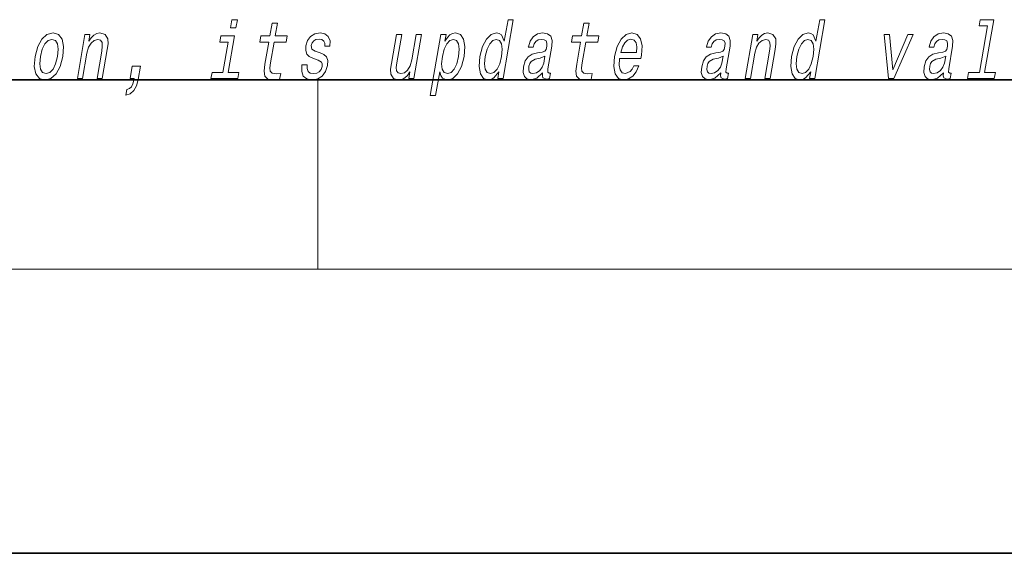
# Model space of a CAD drawing. Extents: x 0 to 420, y 0 to 297.
# Drawn here: x 355 to 376, y 0 to 11 of the extents above; entities that cross this region are included whole.
import ezdxf

# ---------------------------------------------------------------- set-up
doc = ezdxf.new("R2010")
doc.units = 0

msp = doc.modelspace()

# ---------------------------------------------------------------- linework, layer by layer
at = {"color": 7, "lineweight": 35}
for p, q in [((20, 10), (410, 10)), ((230, 10), (410, 10)), ((0, 0), (420, 0))]:
    msp.add_line(p, q, dxfattribs=at)
at = {"color": 7, "lineweight": 13}
for p, q in [((361.25, 6), (361.25, 10)), ((414, 6), (16, 6))]:
    msp.add_line(p, q, dxfattribs=at)
for points in [[(359.548, 11.272), (359.43, 11.272), (359.4, 11.099), (359.518, 11.099)], [(365.076, 10.174), (365.051, 10.03), (365.162, 10.03), (365.378, 11.272), (365.268, 11.272), (365.189, 10.817), (365.127, 10.949), (365.081, 10.98), (365.023, 10.992), (364.91, 10.957), (364.81, 10.86), (364.728, 10.705), (364.673, 10.496), (364.656, 10.286), (364.683, 10.129), (364.749, 10.03), (364.851, 9.998), (364.912, 10.01), (364.971, 10.041)], [(371.663, 10.174), (371.638, 10.03), (371.749, 10.03), (371.964, 11.272), (371.854, 11.272), (371.775, 10.817), (371.714, 10.949), (371.667, 10.98), (371.61, 10.992), (371.496, 10.957), (371.396, 10.86), (371.315, 10.705), (371.26, 10.496), (371.242, 10.286), (371.269, 10.129), (371.336, 10.03), (371.437, 9.998), (371.499, 10.01), (371.557, 10.041)], [(375.399, 11.144), (375.228, 10.158), (374.999, 10.158), (374.977, 10.03), (375.544, 10.03), (375.566, 10.158), (375.339, 10.158), (375.532, 11.272), (375.246, 11.272), (375.224, 11.144)], [(360.212, 10.798), (360.131, 10.333), (360.113, 10.183), (360.13, 10.079), (360.19, 10.018), (360.307, 9.998), (360.44, 10.006), (360.463, 10.138), (360.365, 10.127), (360.28, 10.141), (360.241, 10.184), (360.233, 10.257), (360.247, 10.359), (360.323, 10.798), (360.577, 10.798), (360.6, 10.928), (360.346, 10.928), (360.393, 11.199), (360.282, 11.199), (360.235, 10.928), (360.042, 10.928), (360.02, 10.798)], [(366.798, 10.798), (366.718, 10.333), (366.699, 10.183), (366.716, 10.079), (366.777, 10.018), (366.893, 9.998), (367.026, 10.006), (367.049, 10.138), (366.951, 10.127), (366.866, 10.141), (366.827, 10.184), (366.819, 10.257), (366.833, 10.359), (366.91, 10.798), (367.164, 10.798), (367.186, 10.928), (366.932, 10.928), (366.979, 11.199), (366.868, 11.199), (366.821, 10.928), (366.629, 10.928), (366.606, 10.798)], [(355.273, 10.494), (355.256, 10.283), (355.287, 10.127), (355.363, 10.03), (355.481, 9.998), (355.609, 10.03), (355.718, 10.125), (355.803, 10.281), (355.862, 10.494), (355.877, 10.705), (355.846, 10.862), (355.77, 10.957), (355.654, 10.992), (355.524, 10.957), (355.415, 10.86), (355.329, 10.705)], [(355.387, 10.496), (355.425, 10.651), (355.48, 10.764), (355.549, 10.833), (355.63, 10.857), (355.702, 10.833), (355.747, 10.765), (355.763, 10.651), (355.748, 10.496), (355.708, 10.338), (355.653, 10.224), (355.584, 10.155), (355.504, 10.132), (355.431, 10.155), (355.386, 10.224), (355.371, 10.338)], [(356.166, 10.03), (356.277, 10.03), (356.37, 10.566), (356.403, 10.689), (356.455, 10.779), (356.522, 10.834), (356.601, 10.855), (356.659, 10.838), (356.689, 10.791), (356.694, 10.713), (356.682, 10.61), (356.582, 10.03), (356.693, 10.03), (356.799, 10.641), (356.815, 10.764), (356.81, 10.866), (356.752, 10.959), (356.641, 10.992), (356.575, 10.98), (356.515, 10.947), (356.458, 10.891), (356.409, 10.817), (356.433, 10.959), (356.327, 10.959)], [(359.351, 10.158), (359.484, 10.928), (359.199, 10.928), (359.176, 10.798), (359.351, 10.798), (359.24, 10.158), (359.012, 10.158), (358.99, 10.03), (359.559, 10.03), (359.581, 10.158)], [(361.297, 10.572), (361.195, 10.606), (361.123, 10.646), (361.11, 10.727), (361.128, 10.784), (361.162, 10.826), (361.209, 10.852), (361.273, 10.862), (361.33, 10.852), (361.372, 10.821), (361.394, 10.774), (361.396, 10.712), (361.504, 10.712), (361.505, 10.715), (361.506, 10.828), (361.469, 10.916), (361.398, 10.971), (361.295, 10.992), (361.184, 10.971), (361.096, 10.914), (361.032, 10.829), (360.998, 10.722), (360.992, 10.618), (361.014, 10.546), (361.063, 10.494), (361.142, 10.457), (361.258, 10.416), (361.327, 10.373), (361.341, 10.338), (361.34, 10.286), (361.317, 10.222), (361.278, 10.174), (361.224, 10.143), (361.156, 10.132), (361.088, 10.143), (361.044, 10.179), (361.02, 10.238), (361.02, 10.319), (360.913, 10.319), (360.907, 10.181), (360.941, 10.081), (361.013, 10.02), (361.123, 9.998), (361.245, 10.02), (361.343, 10.081), (361.413, 10.177), (361.454, 10.304), (361.459, 10.413), (361.433, 10.487), (361.377, 10.535)], [(363.437, 10.959), (363.326, 10.959), (363.233, 10.423), (363.198, 10.298), (363.146, 10.208), (363.079, 10.153), (363.002, 10.136), (362.945, 10.15), (362.914, 10.191), (362.905, 10.262), (362.917, 10.362), (363.021, 10.959), (362.91, 10.959), (362.804, 10.349), (362.786, 10.226), (362.793, 10.124), (362.85, 10.03), (362.961, 9.998), (363.027, 10.01), (363.087, 10.041), (363.143, 10.094), (363.194, 10.172), (363.169, 10.03), (363.276, 10.03)], [(363.934, 10.815), (363.959, 10.959), (363.848, 10.959), (363.624, 9.671), (363.736, 9.671), (363.823, 10.172), (363.848, 10.091), (363.883, 10.037), (363.987, 9.998), (364.099, 10.03), (364.199, 10.129), (364.281, 10.285), (364.338, 10.496), (364.354, 10.705), (364.326, 10.86), (364.26, 10.957), (364.16, 10.992), (364.097, 10.981), (364.04, 10.949), (363.986, 10.893)], [(363.992, 10.134), (363.921, 10.157), (363.879, 10.226), (363.864, 10.338), (363.88, 10.496), (363.919, 10.651), (363.972, 10.764), (364.038, 10.831), (364.117, 10.855), (364.181, 10.831), (364.223, 10.762), (364.238, 10.649), (364.224, 10.496), (364.184, 10.34), (364.13, 10.226), (364.064, 10.157)], [(365.019, 10.855), (365.088, 10.831), (365.132, 10.764), (365.145, 10.651), (365.131, 10.496), (365.091, 10.338), (365.038, 10.226), (364.971, 10.157), (364.894, 10.134), (364.828, 10.157), (364.787, 10.226), (364.771, 10.34), (364.787, 10.496), (364.825, 10.649), (364.88, 10.762), (364.945, 10.831)], [(365.999, 10.151), (365.998, 10.146), (365.994, 10.087), (366.006, 10.046), (366.08, 10.013), (366.144, 10.027), (366.165, 10.145), (366.137, 10.139), (366.106, 10.162), (366.112, 10.231), (366.195, 10.712), (366.201, 10.834), (366.172, 10.921), (366.104, 10.973), (365.999, 10.992), (365.889, 10.971), (365.8, 10.912), (365.735, 10.821), (365.698, 10.7), (365.696, 10.689), (365.796, 10.689), (365.817, 10.762), (365.854, 10.814), (365.905, 10.845), (365.971, 10.857), (366.032, 10.848), (366.072, 10.822), (366.09, 10.777), (366.088, 10.715), (366.071, 10.642), (366.044, 10.606), (365.991, 10.589), (365.893, 10.575), (365.779, 10.544), (365.693, 10.489), (365.632, 10.402), (365.596, 10.274), (365.589, 10.16), (365.613, 10.075), (365.667, 10.022), (365.751, 10.003), (365.875, 10.039)], [(367.627, 10.451), (368.072, 10.451), (368.086, 10.521), (368.1, 10.72), (368.07, 10.869), (367.997, 10.959), (367.885, 10.992), (367.764, 10.957), (367.659, 10.86), (367.575, 10.703), (367.519, 10.496), (367.501, 10.283), (367.531, 10.127), (367.601, 10.03), (367.709, 9.998), (367.811, 10.02), (367.903, 10.079), (367.978, 10.172), (368.034, 10.297), (367.924, 10.297), (367.889, 10.228), (367.847, 10.176), (367.747, 10.134), (367.678, 10.153), (367.634, 10.214), (367.616, 10.312), (367.626, 10.445)], [(367.649, 10.579), (367.684, 10.698), (367.733, 10.786), (367.795, 10.84), (367.866, 10.859), (367.93, 10.84), (367.972, 10.786), (367.989, 10.698), (367.979, 10.579)], [(369.763, 10.151), (369.762, 10.146), (369.758, 10.087), (369.77, 10.046), (369.844, 10.013), (369.908, 10.027), (369.929, 10.145), (369.901, 10.139), (369.87, 10.162), (369.875, 10.231), (369.959, 10.712), (369.965, 10.834), (369.936, 10.921), (369.868, 10.973), (369.762, 10.992), (369.652, 10.971), (369.564, 10.912), (369.499, 10.821), (369.461, 10.7), (369.459, 10.689), (369.559, 10.689), (369.581, 10.762), (369.618, 10.814), (369.668, 10.845), (369.735, 10.857), (369.795, 10.848), (369.835, 10.822), (369.854, 10.777), (369.852, 10.715), (369.834, 10.642), (369.808, 10.606), (369.754, 10.589), (369.657, 10.575), (369.543, 10.544), (369.456, 10.489), (369.396, 10.402), (369.36, 10.274), (369.352, 10.16), (369.377, 10.075), (369.431, 10.022), (369.515, 10.003), (369.638, 10.039)], [(370.28, 10.03), (370.391, 10.03), (370.484, 10.566), (370.517, 10.689), (370.569, 10.779), (370.635, 10.834), (370.715, 10.855), (370.772, 10.838), (370.802, 10.791), (370.808, 10.713), (370.796, 10.61), (370.695, 10.03), (370.807, 10.03), (370.913, 10.641), (370.929, 10.764), (370.924, 10.866), (370.866, 10.959), (370.755, 10.992), (370.688, 10.98), (370.628, 10.947), (370.572, 10.891), (370.522, 10.817), (370.547, 10.959), (370.441, 10.959)], [(371.605, 10.855), (371.674, 10.831), (371.718, 10.764), (371.732, 10.651), (371.717, 10.496), (371.677, 10.338), (371.625, 10.226), (371.557, 10.157), (371.48, 10.134), (371.414, 10.157), (371.373, 10.226), (371.358, 10.34), (371.373, 10.496), (371.411, 10.649), (371.466, 10.762), (371.531, 10.831)], [(373.306, 10.03), (373.423, 10.03), (373.832, 10.959), (373.717, 10.959), (373.396, 10.21), (373.332, 10.959), (373.216, 10.959)], [(374.467, 10.151), (374.467, 10.146), (374.463, 10.087), (374.474, 10.046), (374.548, 10.013), (374.613, 10.027), (374.633, 10.145), (374.606, 10.139), (374.574, 10.162), (374.58, 10.231), (374.663, 10.712), (374.669, 10.834), (374.64, 10.921), (374.572, 10.973), (374.467, 10.992), (374.357, 10.971), (374.268, 10.912), (374.203, 10.821), (374.166, 10.7), (374.164, 10.689), (374.264, 10.689), (374.285, 10.762), (374.322, 10.814), (374.373, 10.845), (374.44, 10.857), (374.5, 10.848), (374.54, 10.822), (374.558, 10.777), (374.556, 10.715), (374.539, 10.642), (374.512, 10.606), (374.459, 10.589), (374.362, 10.575), (374.247, 10.544), (374.161, 10.489), (374.1, 10.402), (374.064, 10.274), (374.057, 10.16), (374.081, 10.075), (374.135, 10.022), (374.219, 10.003), (374.343, 10.039)], [(366.022, 10.355), (365.991, 10.266), (365.939, 10.196), (365.87, 10.151), (365.793, 10.136), (365.747, 10.145), (365.717, 10.172), (365.704, 10.221), (365.71, 10.288), (365.725, 10.349), (365.753, 10.392), (365.842, 10.44), (365.948, 10.461), (366.048, 10.502)], [(369.786, 10.355), (369.755, 10.266), (369.702, 10.196), (369.634, 10.151), (369.557, 10.136), (369.51, 10.145), (369.481, 10.172), (369.468, 10.221), (369.473, 10.288), (369.489, 10.349), (369.516, 10.392), (369.606, 10.44), (369.712, 10.461), (369.811, 10.502)], [(374.49, 10.355), (374.459, 10.266), (374.407, 10.196), (374.339, 10.151), (374.261, 10.136), (374.215, 10.145), (374.185, 10.172), (374.172, 10.221), (374.178, 10.288), (374.193, 10.349), (374.221, 10.392), (374.31, 10.44), (374.416, 10.461), (374.516, 10.502)], [(357.281, 10.03), (357.366, 10.03), (357.36, 9.998), (357.34, 9.915), (357.309, 9.856), (357.267, 9.818), (357.211, 9.799), (357.19, 9.681), (357.282, 9.709), (357.358, 9.773), (357.415, 9.875), (357.452, 10.011), (357.501, 10.29), (357.326, 10.29)]]:
    msp.add_lwpolyline(points, close=True, dxfattribs=at)

doc.saveas('drawing.dxf')
